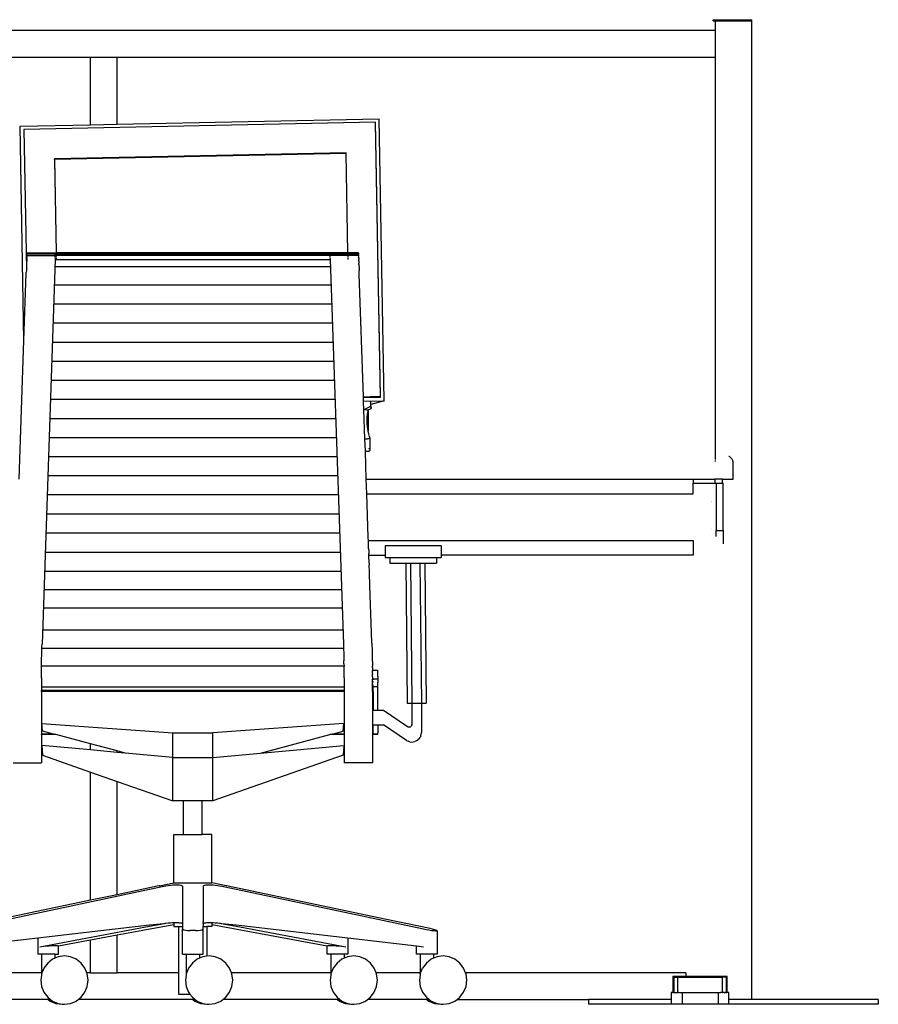
# Model space of a CAD drawing. Units: inches. Extents: x 144 to 597, y -87 to 178.
# Drawn here: x 376 to 420, y -78 to -27 of the extents above; entities that cross this region are included whole.
import ezdxf

# ---------------------------------------------------------------- set-up
doc = ezdxf.new("R2010")
doc.units = ezdxf.units.IN
doc.header["$MEASUREMENT"] = 0
doc.layers.add('Edges', color=7, linetype='Continuous')

# ---------------------------------------------------------------- blocks, each defined once
blk = doc.blocks.new('office workstation rs')
at = {"layer": 'Edges'}
for p, q in [((98.605, 47.506), (98.605, 47.568)), ((98.605, 47.568), (100.605, 47.568)), ((98.605, 47.506), (98.702, 47.506)), ((98.702, 47.506), (98.702, 47.006)), ((98.702, 47.506), (100.605, 47.506)), ((100.605, 47.506), (100.605, 47.568)), ((100.605, -3.119), (100.605, 47.506)), ((98.702, 47.006), (35.461, 47.006)), ((98.702, 47.006), (98.702, 45.631)), ((35.461, 45.631), (66.375, 45.631)), ((66.375, 42.128), (66.375, 45.631)), ((66.375, 45.631), (67.75, 45.631)), ((67.75, 45.631), (98.702, 45.631)), ((67.75, 42.157), (67.75, 45.631)), ((98.702, 45.631), (98.702, 24.977)), ((67.75, 42.157), (81.326, 42.439)), ((81.585, 27.857), (81.326, 42.439)), ((62.737, 42.053), (66.375, 42.128)), ((62.934, 30.976), (62.737, 42.053)), ((81.133, 42.271), (62.931, 41.893)), ((62.931, 41.893), (63.06, 34.645)), ((66.375, 42.128), (67.75, 42.157)), ((81.136, 42.24), (81.133, 42.271)), ((81.385, 28.078), (81.133, 42.271)), ((81.388, 28.047), (81.136, 42.24)), ((79.611, 40.683), (64.508, 40.37)), ((64.511, 40.339), (64.508, 40.37)), ((64.508, 40.37), (64.594, 35.499)), ((79.612, 40.653), (64.511, 40.339)), ((64.511, 40.339), (64.597, 35.499)), ((79.612, 40.653), (79.611, 40.683)), ((79.703, 35.499), (79.612, 40.653)), ((63.079, 35.156), (63.077, 35.154)), ((63.077, 35.154), (63.078, 35.136)), ((63.08, 35.205), (63.079, 35.156)), ((63.08, 35.239), (63.082, 35.246)), ((63.081, 35.224), (63.08, 35.239)), ((63.08, 35.21), (63.081, 35.224)), ((63.08, 35.21), (63.08, 35.205)), ((63.084, 35.305), (63.082, 35.246)), ((63.083, 35.311), (63.085, 35.331)), ((63.084, 35.305), (63.083, 35.311)), ((63.085, 35.378), (63.087, 35.402)), ((63.086, 35.375), (63.085, 35.378)), ((63.085, 35.378), (64.557, 35.378)), ((63.085, 35.37), (63.086, 35.372)), ((63.085, 35.339), (63.085, 35.37)), ((63.085, 35.331), (63.085, 35.339)), ((63.086, 35.414), (63.088, 35.42)), ((63.086, 35.411), (63.086, 35.414)), ((63.087, 35.405), (63.086, 35.411)), ((63.086, 35.372), (63.086, 35.375)), ((63.087, 35.444), (63.089, 35.446)), ((63.087, 35.441), (63.087, 35.444)), ((63.088, 35.427), (63.087, 35.441)), ((63.087, 35.402), (63.087, 35.405)), ((63.089, 35.496), (63.088, 35.466)), ((63.089, 35.46), (63.088, 35.466)), ((63.088, 35.459), (63.088, 35.466)), ((63.089, 35.457), (63.088, 35.459)), ((63.088, 35.42), (63.088, 35.427)), ((63.089, 35.496), (63.089, 35.499)), ((63.089, 35.499), (64.594, 35.499)), ((63.089, 35.457), (63.089, 35.46)), ((63.089, 35.46), (64.595, 35.46)), ((63.089, 35.446), (63.089, 35.457)), ((64.55, 35.166), (63.869, 15.265)), ((64.551, 35.21), (64.55, 35.166)), ((64.55, 35.166), (64.6, 35.166)), ((64.552, 35.224), (64.553, 35.274)), ((64.554, 35.305), (64.555, 35.339)), ((64.558, 35.42), (64.557, 35.378)), ((64.557, 35.378), (64.596, 35.378)), ((64.557, 35.372), (64.557, 35.378)), ((64.596, 35.42), (64.558, 35.42)), ((64.594, 35.499), (64.595, 35.46)), ((64.594, 35.499), (64.597, 35.499)), ((64.595, 35.46), (64.595, 35.446)), ((64.595, 35.46), (64.598, 35.46)), ((64.596, 35.427), (64.596, 35.42)), ((64.596, 35.42), (64.596, 35.378)), ((64.599, 35.42), (64.596, 35.42)), ((64.596, 35.378), (64.597, 35.372)), ((64.596, 35.378), (64.599, 35.378)), ((64.597, 35.499), (64.598, 35.46)), ((79.703, 35.499), (64.597, 35.499)), ((64.598, 35.46), (64.598, 35.446)), ((64.598, 35.46), (79.704, 35.46)), ((64.598, 35.311), (64.598, 35.305)), ((64.598, 35.274), (64.599, 35.224)), ((64.599, 35.427), (64.599, 35.42)), ((64.599, 35.42), (64.599, 35.378)), ((78.783, 35.42), (64.599, 35.42)), ((64.599, 35.378), (64.6, 35.372)), ((78.784, 35.378), (64.599, 35.378)), ((64.599, 35.21), (64.6, 35.166)), ((64.6, 35.166), (64.6, 35.154)), ((64.6, 35.166), (64.603, 35.166)), ((64.601, 35.311), (64.601, 35.305)), ((64.601, 35.274), (64.602, 35.224)), ((64.602, 35.21), (64.603, 35.166)), ((64.603, 35.166), (64.603, 35.154)), ((64.603, 35.166), (78.791, 35.166)), ((78.783, 35.42), (78.784, 35.378)), ((79.705, 35.378), (78.784, 35.378)), ((78.784, 35.372), (78.784, 35.378)), ((78.787, 35.305), (78.786, 35.339)), ((78.789, 35.224), (78.788, 35.274)), ((78.79, 35.21), (78.791, 35.166)), ((78.791, 35.166), (79.472, 15.265)), ((80.252, 35.499), (79.703, 35.499)), ((79.704, 35.46), (79.703, 35.499)), ((79.704, 35.446), (79.704, 35.46)), ((79.704, 35.46), (80.252, 35.46)), ((79.705, 35.378), (79.705, 35.427)), ((79.706, 35.372), (79.705, 35.378)), ((80.255, 35.378), (79.705, 35.378)), ((79.707, 35.305), (79.706, 35.339)), ((79.708, 35.224), (79.707, 35.274)), ((79.709, 35.156), (79.708, 35.21)), ((80.252, 35.496), (80.252, 35.499)), ((80.252, 35.496), (80.253, 35.466)), ((80.252, 35.46), (80.253, 35.466)), ((80.252, 35.46), (80.252, 35.457)), ((80.252, 35.457), (80.253, 35.459)), ((80.252, 35.457), (80.252, 35.446)), ((80.252, 35.446), (80.254, 35.444)), ((80.253, 35.459), (80.253, 35.466)), ((80.253, 35.427), (80.254, 35.441)), ((80.253, 35.427), (80.253, 35.42)), ((80.255, 35.414), (80.253, 35.42)), ((80.254, 35.444), (80.254, 35.441)), ((80.254, 35.413), (80.255, 35.414)), ((80.255, 35.411), (80.254, 35.413)), ((80.254, 35.405), (80.255, 35.411)), ((80.254, 35.402), (80.254, 35.405)), ((80.256, 35.378), (80.254, 35.402)), ((80.254, 35.402), (80.255, 35.378)), ((80.256, 35.378), (80.255, 35.378)), ((80.255, 35.372), (80.255, 35.378)), ((80.255, 35.372), (80.256, 35.37)), ((80.256, 35.37), (80.256, 35.339)), ((80.256, 35.339), (80.256, 35.331)), ((80.256, 35.331), (80.258, 35.311)), ((80.258, 35.311), (80.257, 35.305)), ((80.259, 35.246), (80.257, 35.305)), ((80.259, 35.246), (80.261, 35.239)), ((80.261, 35.239), (80.26, 35.224)), ((80.26, 35.224), (80.26, 35.21)), ((80.261, 35.205), (80.26, 35.21)), ((80.262, 35.156), (80.261, 35.205)), ((80.262, 35.156), (80.264, 35.154)), ((80.264, 35.154), (80.263, 35.136)), ((63.06, 34.645), (63.059, 34.594)), ((63.062, 34.677), (63.06, 34.645)), ((63.065, 34.757), (63.062, 34.713)), ((63.062, 34.713), (63.062, 34.677)), ((63.068, 34.832), (63.065, 34.757)), ((63.07, 34.902), (63.066, 34.835)), ((63.066, 34.835), (63.068, 34.832)), ((63.072, 34.965), (63.07, 34.951)), ((63.07, 34.951), (63.07, 34.902)), ((63.074, 35.021), (63.072, 34.965)), ((63.076, 35.068), (63.074, 35.057)), ((63.074, 35.057), (63.074, 35.021)), ((63.078, 35.136), (63.076, 35.068)), ((64.537, 34.797), (65.72, 34.797)), ((65.72, 34.797), (66.906, 34.797)), ((66.906, 34.797), (68.094, 34.797)), ((68.094, 34.797), (69.285, 34.797)), ((69.285, 34.797), (70.476, 34.797)), ((70.476, 34.797), (71.669, 34.797)), ((71.669, 34.797), (72.861, 34.797)), ((72.861, 34.797), (74.052, 34.797)), ((74.052, 34.797), (75.243, 34.797)), ((75.243, 34.797), (76.431, 34.797)), ((76.431, 34.797), (77.617, 34.797)), ((77.617, 34.797), (78.8, 34.797)), ((80.265, 35.068), (80.263, 35.136)), ((80.265, 35.068), (80.267, 35.057)), ((80.267, 35.057), (80.267, 35.021)), ((80.267, 35.021), (80.269, 34.965)), ((80.271, 34.951), (80.269, 34.965)), ((80.271, 34.912), (80.271, 34.951)), ((80.271, 34.912), (80.271, 34.902)), ((80.271, 34.902), (80.275, 34.835)), ((80.275, 34.835), (80.273, 34.832)), ((80.273, 34.832), (80.276, 34.757)), ((80.276, 34.757), (80.279, 34.713)), ((80.279, 34.713), (80.279, 34.677)), ((80.279, 34.677), (80.282, 34.594)), ((62.934, 30.976), (63.053, 34.451)), ((63.053, 34.451), (63.056, 34.508)), ((63.058, 34.584), (63.056, 34.508)), ((63.059, 34.594), (63.058, 34.584)), ((80.283, 34.584), (80.282, 34.594)), ((80.283, 34.545), (80.283, 34.584)), ((80.285, 34.508), (80.283, 34.545)), ((80.288, 34.451), (80.285, 34.508)), ((80.288, 34.412), (80.288, 34.451)), ((80.506, 28.059), (80.288, 34.412)), ((64.505, 33.852), (65.693, 33.852)), ((65.693, 33.852), (66.885, 33.852)), ((66.885, 33.852), (68.079, 33.852)), ((68.079, 33.852), (69.275, 33.852)), ((69.275, 33.852), (70.473, 33.852)), ((70.473, 33.852), (71.67, 33.852)), ((71.67, 33.852), (72.868, 33.852)), ((72.868, 33.852), (74.066, 33.852)), ((74.066, 33.852), (75.262, 33.852)), ((75.262, 33.852), (76.456, 33.852)), ((76.456, 33.852), (77.648, 33.852)), ((77.648, 33.852), (78.836, 33.852)), ((64.471, 32.865), (65.665, 32.865)), ((65.665, 32.865), (66.862, 32.865)), ((66.862, 32.865), (68.062, 32.865)), ((68.062, 32.865), (69.264, 32.865)), ((69.264, 32.865), (70.467, 32.865)), ((70.467, 32.865), (71.67, 32.865)), ((71.67, 32.865), (72.874, 32.865)), ((72.874, 32.865), (74.077, 32.865)), ((74.077, 32.865), (75.279, 32.865)), ((75.279, 32.865), (76.479, 32.865)), ((76.479, 32.865), (77.676, 32.865)), ((77.676, 32.865), (78.87, 32.865)), ((64.437, 31.878), (65.637, 31.878)), ((65.637, 31.878), (66.84, 31.878)), ((66.84, 31.878), (68.045, 31.878)), ((68.045, 31.878), (69.253, 31.878)), ((69.253, 31.878), (70.461, 31.878)), ((70.461, 31.878), (71.67, 31.878)), ((71.67, 31.878), (72.88, 31.878)), ((72.88, 31.878), (74.088, 31.878)), ((74.088, 31.878), (75.296, 31.878)), ((75.296, 31.878), (76.501, 31.878)), ((76.501, 31.878), (77.704, 31.878)), ((77.704, 31.878), (78.904, 31.878)), ((62.689, 23.796), (62.934, 30.976)), ((64.403, 30.891), (65.609, 30.891)), ((65.609, 30.891), (66.818, 30.891)), ((66.818, 30.891), (68.029, 30.891)), ((68.029, 30.891), (69.242, 30.891)), ((69.242, 30.891), (70.456, 30.891)), ((70.456, 30.891), (71.67, 30.891)), ((71.67, 30.891), (72.885, 30.891)), ((72.885, 30.891), (74.099, 30.891)), ((74.099, 30.891), (75.312, 30.891)), ((75.312, 30.891), (76.523, 30.891)), ((76.523, 30.891), (77.732, 30.891)), ((77.732, 30.891), (78.938, 30.891)), ((64.37, 29.905), (65.581, 29.905)), ((65.581, 29.905), (66.795, 29.905)), ((66.795, 29.905), (68.012, 29.905)), ((68.012, 29.905), (69.23, 29.905)), ((69.23, 29.905), (70.45, 29.905)), ((70.45, 29.905), (71.67, 29.905)), ((71.67, 29.905), (72.891, 29.905)), ((72.891, 29.905), (74.111, 29.905)), ((74.111, 29.905), (75.329, 29.905)), ((75.329, 29.905), (76.546, 29.905)), ((76.546, 29.905), (77.76, 29.905)), ((77.76, 29.905), (78.971, 29.905)), ((64.336, 28.918), (65.553, 28.918)), ((65.553, 28.918), (66.773, 28.918)), ((66.773, 28.918), (67.995, 28.918)), ((67.995, 28.918), (69.219, 28.918)), ((69.219, 28.918), (70.445, 28.918)), ((70.445, 28.918), (71.67, 28.918)), ((71.67, 28.918), (72.896, 28.918)), ((72.896, 28.918), (74.122, 28.918)), ((74.122, 28.918), (75.346, 28.918)), ((75.346, 28.918), (76.568, 28.918)), ((76.568, 28.918), (77.788, 28.918)), ((77.788, 28.918), (79.005, 28.918)), ((80.506, 28.059), (80.876, 28.067)), ((80.508, 28.029), (80.506, 28.059)), ((80.508, 28.029), (80.876, 28.036)), ((80.514, 27.834), (80.508, 28.029)), ((80.876, 28.036), (80.876, 28.067)), ((80.876, 28.067), (80.887, 28.067)), ((80.876, 28.036), (80.888, 28.037)), ((80.887, 28.067), (81.385, 28.078)), ((80.888, 28.037), (80.887, 28.067)), ((80.888, 28.037), (81.388, 28.047)), ((81.388, 28.047), (81.385, 28.078)), ((64.302, 27.931), (65.525, 27.931)), ((65.525, 27.931), (66.75, 27.931)), ((66.75, 27.931), (67.978, 27.931)), ((67.978, 27.931), (69.208, 27.931)), ((69.208, 27.931), (70.439, 27.931)), ((70.439, 27.931), (71.67, 27.931)), ((71.67, 27.931), (72.902, 27.931)), ((72.902, 27.931), (74.133, 27.931)), ((74.133, 27.931), (75.363, 27.931)), ((75.363, 27.931), (76.591, 27.931)), ((76.591, 27.931), (77.816, 27.931)), ((77.816, 27.931), (79.039, 27.931)), ((80.514, 27.834), (81.585, 27.857)), ((80.516, 27.771), (80.514, 27.834)), ((80.529, 27.396), (80.516, 27.771)), ((80.546, 27.395), (80.885, 27.567)), ((80.885, 27.567), (80.881, 27.804)), ((80.885, 27.567), (80.898, 27.449)), ((80.895, 27.659), (80.894, 27.686)), ((81.585, 27.857), (80.895, 27.659)), ((80.898, 27.449), (80.895, 27.659)), ((80.546, 27.395), (80.529, 27.396)), ((80.581, 25.889), (80.529, 27.396)), ((80.56, 27.394), (80.546, 27.395)), ((80.59, 27.392), (80.56, 27.394)), ((80.618, 27.388), (80.59, 27.392)), ((80.645, 27.384), (80.618, 27.388)), ((80.669, 27.379), (80.645, 27.384)), ((80.691, 27.373), (80.669, 27.379)), ((80.709, 27.366), (80.691, 27.373)), ((80.692, 26.888), (80.7, 27.013)), ((80.7, 27.013), (80.714, 27.138)), ((80.722, 27.36), (80.709, 27.366)), ((80.714, 27.138), (80.734, 27.263)), ((80.722, 27.36), (80.898, 27.449)), ((80.724, 27.359), (80.722, 27.36)), ((80.736, 27.351), (80.724, 27.359)), ((80.734, 27.263), (80.748, 27.327)), ((80.744, 27.343), (80.736, 27.351)), ((80.748, 27.335), (80.744, 27.343)), ((80.748, 27.327), (80.744, 26.297)), ((80.748, 27.327), (80.748, 27.335)), ((64.268, 26.944), (65.496, 26.944)), ((65.496, 26.944), (66.728, 26.944)), ((66.728, 26.944), (67.961, 26.944)), ((67.961, 26.944), (69.197, 26.944)), ((69.197, 26.944), (70.433, 26.944)), ((70.433, 26.944), (71.67, 26.944)), ((71.67, 26.944), (72.908, 26.944)), ((72.908, 26.944), (74.144, 26.944)), ((74.144, 26.944), (75.38, 26.944)), ((75.38, 26.944), (76.613, 26.944)), ((76.613, 26.944), (77.845, 26.944)), ((77.845, 26.944), (79.073, 26.944)), ((80.691, 26.763), (80.692, 26.888)), ((80.696, 26.638), (80.691, 26.763)), ((80.708, 26.513), (80.696, 26.638)), ((80.726, 26.388), (80.708, 26.513)), ((80.744, 26.297), (80.726, 26.388)), ((80.751, 26.263), (80.744, 26.297)), ((80.782, 26.138), (80.751, 26.263)), ((80.819, 26.013), (80.782, 26.138)), ((80.842, 25.949), (80.819, 26.013)), ((64.234, 25.958), (65.468, 25.958)), ((65.468, 25.958), (66.705, 25.958)), ((66.705, 25.958), (67.944, 25.958)), ((67.944, 25.958), (69.185, 25.958)), ((69.185, 25.958), (70.428, 25.958)), ((70.428, 25.958), (71.67, 25.958)), ((71.67, 25.958), (72.913, 25.958)), ((72.913, 25.958), (74.156, 25.958)), ((74.156, 25.958), (75.397, 25.958)), ((75.397, 25.958), (76.636, 25.958)), ((76.636, 25.958), (77.873, 25.958)), ((77.873, 25.958), (79.106, 25.958)), ((80.581, 25.889), (80.631, 25.889)), ((80.603, 25.241), (80.581, 25.889)), ((80.631, 25.889), (80.661, 25.889)), ((80.661, 25.889), (80.69, 25.891)), ((80.69, 25.891), (80.717, 25.893)), ((80.717, 25.893), (80.743, 25.897)), ((80.743, 25.897), (80.767, 25.901)), ((80.767, 25.901), (80.788, 25.907)), ((80.788, 25.907), (80.806, 25.913)), ((80.806, 25.913), (80.821, 25.919)), ((80.821, 25.919), (80.832, 25.926)), ((80.832, 25.926), (80.839, 25.933)), ((80.839, 25.933), (80.843, 25.941)), ((80.843, 25.941), (80.839, 25.28)), ((80.843, 25.941), (80.842, 25.949)), ((64.201, 24.971), (65.44, 24.971)), ((65.44, 24.971), (66.683, 24.971)), ((66.683, 24.971), (67.928, 24.971)), ((67.928, 24.971), (69.174, 24.971)), ((69.174, 24.971), (70.422, 24.971)), ((70.422, 24.971), (71.67, 24.971)), ((71.67, 24.971), (72.919, 24.971)), ((72.919, 24.971), (74.167, 24.971)), ((74.167, 24.971), (75.413, 24.971)), ((75.413, 24.971), (76.658, 24.971)), ((76.658, 24.971), (77.901, 24.971)), ((77.901, 24.971), (79.14, 24.971)), ((80.603, 25.241), (80.628, 25.241)), ((80.652, 23.796), (80.603, 25.241)), ((80.628, 25.241), (80.658, 25.242)), ((80.658, 25.242), (80.687, 25.243)), ((80.687, 25.243), (80.714, 25.244)), ((80.714, 25.244), (80.74, 25.247)), ((80.74, 25.247), (80.764, 25.25)), ((80.764, 25.25), (80.785, 25.253)), ((80.785, 25.253), (80.803, 25.257)), ((80.803, 25.349), (80.786, 25.388)), ((80.803, 25.257), (80.818, 25.261)), ((80.818, 25.261), (80.829, 25.266)), ((80.839, 25.28), (80.829, 25.298)), ((80.829, 25.266), (80.836, 25.27)), ((80.836, 25.27), (80.839, 25.275)), ((80.839, 25.275), (80.839, 25.28)), ((98.702, 24.963), (98.702, 24.91)), ((99.447, 24.963), (99.421, 24.977)), ((99.471, 24.948), (99.447, 24.963)), ((98.702, 24.889), (98.702, 24.842)), ((98.702, 24.817), (98.702, 24.762)), ((98.702, 24.733), (98.702, 24.704)), ((99.494, 24.93), (99.471, 24.948)), ((99.515, 24.91), (99.494, 24.93)), ((99.536, 24.889), (99.515, 24.91)), ((99.555, 24.866), (99.536, 24.889)), ((99.573, 24.842), (99.555, 24.866)), ((99.589, 24.817), (99.573, 24.842)), ((99.603, 24.79), (99.589, 24.817)), ((99.616, 24.762), (99.603, 24.79)), ((99.626, 24.733), (99.616, 24.762)), ((99.635, 24.704), (99.626, 24.733)), ((99.635, 23.796), (99.635, 24.704)), ((64.167, 23.984), (65.412, 23.984)), ((65.412, 23.984), (66.66, 23.984)), ((66.66, 23.984), (67.911, 23.984)), ((67.911, 23.984), (69.163, 23.984)), ((69.163, 23.984), (70.416, 23.984)), ((70.416, 23.984), (71.67, 23.984)), ((71.67, 23.984), (72.925, 23.984)), ((72.925, 23.984), (74.178, 23.984)), ((74.178, 23.984), (75.43, 23.984)), ((75.43, 23.984), (76.681, 23.984)), ((76.681, 23.984), (77.929, 23.984)), ((77.929, 23.984), (79.174, 23.984)), ((80.652, 23.796), (97.576, 23.796)), ((80.678, 23.033), (80.652, 23.796)), ((97.576, 23.796), (97.576, 23.599)), ((97.576, 23.796), (98.694, 23.796)), ((97.576, 23.599), (98.694, 23.599)), ((97.576, 23.033), (97.576, 23.599)), ((98.532, 23.599), (98.54, 23.599)), ((98.694, 23.796), (98.694, 23.599)), ((99.067, 23.796), (98.694, 23.796)), ((98.694, 23.599), (98.757, 23.599)), ((98.757, 23.599), (98.757, 21.139)), ((98.757, 23.599), (99.067, 23.599)), ((99.067, 23.796), (99.067, 23.599)), ((99.067, 23.796), (99.635, 23.796)), ((99.13, 23.599), (99.067, 23.599)), ((99.13, 21.139), (99.13, 23.599)), ((64.133, 22.998), (65.384, 22.998)), ((65.384, 22.998), (66.638, 22.998)), ((66.638, 22.998), (67.894, 22.998)), ((67.894, 22.998), (69.152, 22.998)), ((69.152, 22.998), (70.411, 22.998)), ((70.411, 22.998), (71.67, 22.998)), ((71.67, 22.998), (72.93, 22.998)), ((72.93, 22.998), (74.189, 22.998)), ((74.189, 22.998), (75.447, 22.998)), ((75.447, 22.998), (76.703, 22.998)), ((76.703, 22.998), (77.957, 22.998)), ((77.957, 22.998), (79.208, 22.998)), ((80.678, 23.033), (97.576, 23.033)), ((80.755, 20.799), (80.678, 23.033)), ((98.505, 22.631), (98.503, 22.631)), ((98.54, 22.631), (98.532, 22.631)), ((64.099, 22.011), (65.356, 22.011)), ((65.356, 22.011), (66.615, 22.011)), ((66.615, 22.011), (67.877, 22.011)), ((67.877, 22.011), (69.141, 22.011)), ((69.141, 22.011), (70.405, 22.011)), ((70.405, 22.011), (71.67, 22.011)), ((71.67, 22.011), (72.936, 22.011)), ((72.936, 22.011), (74.2, 22.011)), ((74.2, 22.011), (75.464, 22.011)), ((75.464, 22.011), (76.726, 22.011)), ((76.726, 22.011), (77.985, 22.011)), ((77.985, 22.011), (79.242, 22.011)), ((64.066, 21.025), (65.328, 21.025)), ((65.328, 21.025), (66.593, 21.025)), ((66.593, 21.025), (67.86, 21.025)), ((67.86, 21.025), (69.129, 21.025)), ((69.129, 21.025), (70.4, 21.025)), ((70.4, 21.025), (71.67, 21.025)), ((71.67, 21.025), (72.941, 21.025)), ((72.941, 21.025), (74.212, 21.025)), ((74.212, 21.025), (75.481, 21.025)), ((75.481, 21.025), (76.748, 21.025)), ((76.748, 21.025), (78.013, 21.025)), ((78.013, 21.025), (79.275, 21.025)), ((98.54, 21.256), (98.532, 21.256)), ((98.757, 21.139), (99.13, 21.139)), ((98.757, 20.826), (98.757, 21.139)), ((99.13, 21.139), (99.13, 20.45)), ((80.755, 20.761), (80.755, 20.799)), ((80.761, 20.622), (80.755, 20.761)), ((80.761, 20.622), (97.576, 20.622)), ((80.762, 20.593), (80.761, 20.622)), ((80.762, 20.554), (80.762, 20.593)), ((80.769, 20.386), (80.762, 20.554)), ((80.769, 20.347), (80.769, 20.386)), ((97.576, 20.622), (97.576, 19.859)), ((64.032, 20.03), (65.3, 20.03)), ((65.3, 20.03), (66.57, 20.03)), ((66.57, 20.03), (67.843, 20.03)), ((67.843, 20.03), (69.118, 20.03)), ((69.118, 20.03), (70.394, 20.03)), ((70.394, 20.03), (71.67, 20.03)), ((71.67, 20.03), (72.947, 20.03)), ((72.947, 20.03), (74.223, 20.03)), ((74.223, 20.03), (75.498, 20.03)), ((75.498, 20.03), (76.771, 20.03)), ((76.771, 20.03), (78.041, 20.03)), ((78.041, 20.03), (79.309, 20.03)), ((80.774, 20.196), (80.769, 20.347)), ((80.776, 20.178), (80.774, 20.196)), ((80.776, 20.139), (80.776, 20.178)), ((80.776, 20.139), (80.778, 20.071)), ((80.778, 20.071), (80.783, 19.97)), ((80.783, 19.97), (80.783, 19.946)), ((80.783, 19.931), (80.783, 19.946)), ((80.787, 19.859), (80.783, 19.931)), ((81.622, 20.354), (81.622, 19.859)), ((84.531, 20.354), (81.622, 20.354)), ((84.531, 20.354), (84.531, 19.859)), ((80.787, 19.859), (81.622, 19.859)), ((80.787, 19.82), (80.787, 19.859)), ((80.79, 19.761), (80.787, 19.82)), ((80.79, 19.722), (80.79, 19.761)), ((80.796, 19.571), (80.79, 19.722)), ((80.797, 19.554), (80.796, 19.571)), ((80.797, 19.515), (80.797, 19.554)), ((80.8, 19.447), (80.797, 19.515)), ((80.8, 19.447), (80.805, 19.347)), ((81.622, 19.859), (81.622, 19.754)), ((81.622, 19.859), (81.644, 19.859)), ((81.622, 19.754), (81.867, 19.754)), ((81.867, 19.754), (81.867, 19.454)), ((81.867, 19.754), (84.285, 19.754)), ((81.867, 19.454), (82.694, 19.454)), ((82.694, 19.454), (82.766, 12.204)), ((82.694, 19.454), (82.94, 19.454)), ((82.94, 19.454), (83.012, 12.204)), ((82.94, 19.454), (83.43, 19.454)), ((83.43, 19.454), (83.502, 12.204)), ((83.43, 19.454), (83.674, 19.454)), ((83.674, 19.454), (83.746, 12.204)), ((83.674, 19.454), (84.286, 19.454)), ((84.285, 19.754), (84.286, 19.454)), ((84.285, 19.754), (84.531, 19.754)), ((84.528, 19.859), (84.531, 19.859)), ((84.531, 19.859), (84.531, 19.754)), ((97.576, 19.859), (84.531, 19.859)), ((63.998, 19.035), (65.271, 19.035)), ((65.271, 19.035), (66.547, 19.035)), ((66.547, 19.035), (67.826, 19.035)), ((67.826, 19.035), (69.106, 19.035)), ((69.106, 19.035), (70.387, 19.035)), ((70.387, 19.035), (71.669, 19.035)), ((71.669, 19.035), (72.951, 19.035)), ((72.951, 19.035), (74.233, 19.035)), ((74.233, 19.035), (75.513, 19.035)), ((75.513, 19.035), (76.792, 19.035)), ((76.792, 19.035), (78.068, 19.035)), ((78.068, 19.035), (79.341, 19.035)), ((80.805, 19.347), (80.804, 19.325)), ((80.808, 19.203), (80.804, 19.325)), ((80.812, 19.141), (80.808, 19.203)), ((80.812, 19.102), (80.812, 19.141)), ((80.816, 18.963), (80.812, 19.102)), ((80.819, 18.936), (80.816, 18.963)), ((80.819, 18.897), (80.819, 18.936)), ((80.82, 18.846), (80.819, 18.897)), ((80.826, 18.734), (80.82, 18.846)), ((80.826, 18.695), (80.826, 18.734)), ((80.832, 18.534), (80.826, 18.695)), ((80.832, 18.495), (80.832, 18.534)), ((80.839, 18.336), (80.832, 18.495)), ((63.965, 18.089), (65.244, 18.089)), ((65.244, 18.089), (66.526, 18.089)), ((66.526, 18.089), (67.81, 18.089)), ((67.81, 18.089), (69.096, 18.089)), ((69.096, 18.089), (70.383, 18.089)), ((70.383, 18.089), (71.67, 18.089)), ((71.67, 18.089), (72.958, 18.089)), ((72.958, 18.089), (74.245, 18.089)), ((74.245, 18.089), (75.531, 18.089)), ((75.531, 18.089), (76.815, 18.089)), ((76.815, 18.089), (78.097, 18.089)), ((78.097, 18.089), (79.376, 18.089)), ((80.839, 18.297), (80.839, 18.336)), ((80.941, 15.357), (80.839, 18.297)), ((63.933, 17.147), (65.217, 17.147)), ((65.217, 17.147), (66.505, 17.147)), ((66.505, 17.147), (67.794, 17.147)), ((67.794, 17.147), (69.085, 17.147)), ((69.085, 17.147), (70.378, 17.147)), ((70.378, 17.147), (71.67, 17.147)), ((71.67, 17.147), (72.963, 17.147)), ((72.963, 17.147), (74.256, 17.147)), ((74.256, 17.147), (75.547, 17.147)), ((75.547, 17.147), (76.836, 17.147)), ((76.836, 17.147), (78.124, 17.147)), ((78.124, 17.147), (79.408, 17.147)), ((63.894, 16.002), (65.184, 16.002)), ((65.184, 16.002), (66.478, 16.002)), ((66.478, 16.002), (67.774, 16.002)), ((67.774, 16.002), (69.072, 16.002)), ((69.072, 16.002), (70.371, 16.002)), ((70.371, 16.002), (71.67, 16.002)), ((71.67, 16.002), (72.97, 16.002)), ((72.97, 16.002), (74.269, 16.002)), ((74.269, 16.002), (75.566, 16.002)), ((75.566, 16.002), (76.862, 16.002)), ((76.862, 16.002), (78.156, 16.002)), ((78.156, 16.002), (79.447, 16.002)), ((80.941, 15.318), (80.941, 15.357)), ((80.941, 15.318), (80.946, 15.172)), ((63.852, 14.684), (63.856, 14.829)), ((63.856, 14.829), (63.86, 14.975)), ((63.86, 14.975), (63.864, 15.12)), ((63.863, 15.06), (65.159, 15.059)), ((63.864, 15.12), (63.869, 15.265)), ((65.159, 15.059), (66.458, 15.058)), ((66.458, 15.058), (67.759, 15.057)), ((67.759, 15.057), (69.062, 15.056)), ((69.062, 15.056), (70.366, 15.055)), ((70.366, 15.055), (71.671, 15.054)), ((71.671, 15.054), (72.976, 15.052)), ((72.976, 15.052), (74.28, 15.051)), ((74.28, 15.051), (75.583, 15.05)), ((75.583, 15.05), (76.884, 15.049)), ((76.884, 15.049), (78.183, 15.048)), ((78.183, 15.048), (79.479, 15.047)), ((79.472, 15.265), (79.477, 15.12)), ((79.477, 15.12), (79.481, 14.975)), ((79.481, 14.975), (79.485, 14.829)), ((79.485, 14.829), (79.489, 14.684)), ((80.946, 15.172), (80.95, 15.027)), ((80.95, 15.027), (80.954, 14.882)), ((80.954, 14.882), (80.958, 14.775)), ((80.958, 14.775), (80.958, 14.736)), ((63.844, 14.248), (63.846, 14.393)), ((63.846, 14.393), (63.849, 14.538)), ((63.849, 14.538), (63.852, 14.684)), ((79.489, 14.684), (79.492, 14.538)), ((79.492, 14.538), (79.495, 14.393)), ((79.497, 14.248), (79.495, 14.393)), ((80.958, 14.736), (80.961, 14.591)), ((80.961, 14.591), (80.963, 14.445)), ((80.963, 14.445), (80.966, 14.3)), ((80.966, 14.3), (80.968, 14.154)), ((63.839, 13.666), (63.84, 13.811)), ((63.84, 13.811), (63.841, 13.957)), ((63.841, 13.957), (63.842, 14.102)), ((63.842, 14.118), (63.844, 14.248)), ((63.842, 14.102), (63.842, 14.118)), ((79.499, 14.118), (63.842, 14.118)), ((79.497, 14.248), (79.499, 14.118)), ((79.499, 14.102), (79.499, 14.118)), ((79.5, 13.957), (79.499, 14.102)), ((79.501, 13.811), (79.5, 13.957)), ((79.502, 13.666), (79.501, 13.811)), ((80.968, 14.154), (80.968, 14.116)), ((80.969, 14.048), (80.968, 14.116)), ((80.969, 14.048), (80.969, 14.009)), ((80.969, 14.009), (80.97, 13.899)), ((81.258, 13.899), (80.97, 13.899)), ((80.97, 13.88), (80.97, 13.899)), ((80.97, 13.88), (80.97, 13.864)), ((80.971, 13.741), (80.97, 13.864)), ((81.258, 13.899), (81.258, 13.879)), ((81.258, 13.877), (81.258, 13.879)), ((81.258, 13.837), (81.258, 13.877)), ((81.258, 13.834), (81.258, 13.837)), ((81.258, 13.774), (81.258, 13.834)), ((81.258, 13.769), (81.258, 13.774)), ((81.258, 13.689), (81.258, 13.769)), ((63.839, 13.52), (63.839, 13.666)), ((63.839, 13.52), (63.839, 13.057)), ((79.502, 13.52), (79.502, 13.666)), ((79.502, 13.52), (79.502, 13.057)), ((80.971, 13.741), (80.971, 13.718)), ((80.971, 13.741), (80.973, 13.741)), ((80.971, 13.573), (80.971, 13.718)), ((80.971, 13.573), (80.971, 13.449)), ((81.013, 13.449), (80.971, 13.449)), ((80.971, 13.061), (80.971, 13.449)), ((81.258, 13.449), (81.013, 13.449)), ((81.013, 13.449), (81.013, 13.422)), ((81.013, 13.287), (81.013, 13.335)), ((81.258, 13.682), (81.258, 13.689)), ((81.258, 13.583), (81.258, 13.682)), ((81.258, 13.583), (81.258, 13.575)), ((81.258, 13.575), (81.258, 13.449)), ((81.258, 13.446), (81.258, 13.449)), ((81.258, 13.444), (81.258, 13.446)), ((81.258, 13.444), (81.258, 13.422)), ((81.258, 13.422), (81.258, 13.41)), ((81.258, 13.41), (81.258, 13.293)), ((81.258, 13.293), (81.258, 13.287)), ((81.258, 13.125), (81.258, 13.287)), ((63.839, 13.057), (79.502, 13.057)), ((63.839, 13.057), (63.839, 12.883)), ((63.839, 12.814), (63.839, 12.883)), ((63.839, 12.883), (79.502, 12.883)), ((79.502, 12.815), (63.839, 12.814)), ((63.839, 12.814), (63.839, 10.614)), ((79.502, 13.057), (79.502, 12.883)), ((79.502, 12.883), (79.502, 12.815)), ((79.502, 12.815), (79.502, 10.615)), ((81.013, 13.061), (80.971, 13.061)), ((80.971, 12.815), (80.971, 13.061)), ((81.013, 12.815), (80.971, 12.815)), ((80.971, 12.815), (80.971, 11.846)), ((81.013, 13.18), (81.013, 13.175)), ((81.013, 13.159), (81.013, 13.175)), ((81.013, 13.125), (81.013, 13.159)), ((81.013, 13.125), (81.013, 13.131)), ((81.013, 13.125), (81.013, 13.122)), ((81.258, 13.061), (81.013, 13.061)), ((81.013, 12.815), (81.013, 13.061)), ((81.013, 12.815), (81.013, 12.803)), ((81.013, 12.803), (81.013, 11.846)), ((81.258, 13.125), (81.258, 13.123)), ((81.258, 13.123), (81.258, 13.122)), ((81.258, 13.061), (81.258, 13.122)), ((81.258, 12.906), (81.258, 13.061)), ((81.258, 12.906), (81.258, 12.9)), ((81.258, 11.846), (81.258, 12.9)), ((80.971, 11.846), (81.013, 11.846)), ((80.971, 11.846), (80.971, 11.096)), ((81.013, 11.846), (81.258, 11.846)), ((81.258, 11.846), (81.543, 11.846)), ((81.543, 11.846), (82.784, 11.002)), ((82.766, 12.204), (83.012, 12.204)), ((83.012, 12.204), (83.012, 11.127)), ((83.012, 12.204), (83.502, 12.204)), ((83.502, 12.204), (83.502, 10.697)), ((83.502, 12.204), (83.746, 12.204)), ((63.851, 11.152), (70.631, 10.675)), ((63.89, 10.768), (63.851, 11.152)), ((64.467, 10.614), (63.89, 10.768)), ((79.497, 11.152), (72.717, 10.675)), ((78.884, 10.615), (79.459, 10.768)), ((79.459, 10.768), (79.497, 11.152)), ((80.971, 11.096), (81.014, 11.096)), ((80.971, 11.096), (80.971, 10.615)), ((81.014, 11.096), (81.258, 11.096)), ((81.014, 10.615), (81.014, 11.096)), ((81.258, 11.096), (81.543, 11.096)), ((81.258, 11.096), (81.258, 10.677)), ((82.741, 10.281), (81.543, 11.096)), ((82.784, 11.002), (82.807, 10.989)), ((82.807, 10.989), (82.832, 10.98)), ((82.832, 10.98), (82.858, 10.977)), ((82.858, 10.977), (82.885, 10.978)), ((82.885, 10.978), (82.91, 10.984)), ((82.91, 10.984), (82.935, 10.994)), ((82.957, 11.009), (82.935, 10.994)), ((82.957, 11.009), (82.976, 11.028)), ((82.991, 11.049), (82.976, 11.028)), ((83.003, 11.074), (82.991, 11.049)), ((83.01, 11.1), (83.003, 11.074)), ((83.01, 11.1), (83.012, 11.127)), ((83.494, 10.608), (83.502, 10.697)), ((64.467, 10.614), (63.839, 10.614)), ((63.839, 10.583), (63.839, 10.614)), ((64.582, 10.583), (63.839, 10.583)), ((63.839, 10.583), (63.839, 9.125)), ((64.582, 10.583), (64.467, 10.614)), ((66.375, 10.104), (64.582, 10.583)), ((70.631, 9.398), (70.631, 10.675)), ((70.631, 10.675), (72.717, 10.675)), ((72.717, 9.398), (72.717, 10.675)), ((75.183, 9.626), (78.768, 10.584)), ((78.768, 10.584), (78.884, 10.615)), ((79.502, 10.584), (78.768, 10.584)), ((79.502, 10.615), (78.884, 10.615)), ((79.502, 10.584), (79.502, 10.615)), ((79.502, 10.584), (79.502, 9.125)), ((81.014, 10.621), (80.971, 10.621)), ((81.014, 10.615), (80.971, 10.615)), ((80.971, 10.615), (80.971, 10.584)), ((81.258, 10.584), (80.971, 10.584)), ((80.971, 10.584), (80.971, 9.125)), ((81.258, 10.615), (81.014, 10.615)), ((81.258, 10.677), (81.258, 10.676)), ((81.258, 10.615), (81.258, 10.676)), ((81.258, 10.584), (81.258, 10.615)), ((82.741, 10.281), (82.818, 10.238)), ((82.901, 10.21), (82.818, 10.238)), ((82.901, 10.21), (82.989, 10.198)), ((82.989, 10.198), (83.077, 10.202)), ((83.077, 10.202), (83.162, 10.221)), ((83.243, 10.256), (83.162, 10.221)), ((83.243, 10.256), (83.317, 10.306)), ((83.381, 10.368), (83.317, 10.306)), ((83.381, 10.368), (83.433, 10.44)), ((83.471, 10.521), (83.433, 10.44)), ((83.471, 10.521), (83.494, 10.608)), ((63.851, 10.025), (63.89, 9.521)), ((66.375, 9.792), (63.851, 10.025)), ((66.375, 9.792), (66.375, 10.104)), ((67.75, 9.737), (66.375, 10.104)), ((67.75, 9.665), (66.375, 9.792)), ((67.75, 9.665), (67.75, 9.737)), ((68.165, 9.626), (67.75, 9.737)), ((75.183, 9.626), (79.497, 10.025)), ((79.497, 10.025), (79.459, 9.521)), ((63.89, 9.521), (66.375, 8.649)), ((68.165, 9.626), (67.75, 9.665)), ((70.631, 9.398), (68.165, 9.626)), ((70.631, 7.156), (70.631, 9.398)), ((70.631, 9.398), (72.717, 9.398)), ((72.717, 9.398), (75.183, 9.626)), ((79.459, 9.521), (72.717, 7.156)), ((72.717, 7.156), (72.717, 9.398)), ((62.37, 9.125), (63.839, 9.125)), ((80.971, 9.125), (79.502, 9.125)), ((66.375, 2.015), (66.375, 8.649)), ((66.375, 8.649), (67.75, 8.166)), ((67.75, 2.302), (67.75, 8.166)), ((67.75, 8.166), (70.631, 7.156)), ((71.185, 7.156), (70.631, 7.156)), ((71.185, 5.41), (71.185, 7.156)), ((72.156, 7.156), (71.185, 7.156)), ((72.156, 5.41), (72.156, 7.156)), ((72.717, 7.156), (72.156, 7.156)), ((70.691, 2.91), (70.691, 5.41)), ((70.691, 5.41), (71.185, 5.41)), ((71.185, 5.41), (72.156, 5.41)), ((72.65, 5.41), (72.156, 5.41)), ((72.65, 2.91), (72.65, 5.41)), ((59.723, 0.531), (69.426, 2.587)), ((69.837, 2.738), (67.75, 2.302)), ((69.426, 2.587), (70.17, 2.736)), ((69.907, 2.753), (69.837, 2.738)), ((69.943, 2.76), (69.907, 2.753)), ((69.943, 2.76), (70.691, 2.91)), ((70.17, 2.736), (70.282, 2.758)), ((70.282, 2.758), (70.397, 2.777)), ((70.397, 2.777), (70.512, 2.795)), ((70.512, 2.795), (70.618, 2.808)), ((70.618, 2.808), (70.624, 2.809)), ((70.624, 2.809), (70.73, 2.815)), ((70.691, 2.91), (72.65, 2.91)), ((70.73, 2.815), (70.829, 2.817)), ((70.829, 2.817), (70.916, 2.816)), ((70.916, 2.816), (70.941, 2.815)), ((70.941, 2.815), (70.991, 2.808)), ((70.991, 2.808), (71.052, 2.794)), ((71.052, 2.794), (71.096, 2.777)), ((71.096, 2.777), (71.123, 2.758)), ((71.123, 2.758), (71.126, 2.751)), ((71.126, 2.751), (71.123, 2.751)), ((71.126, 2.751), (71.132, 2.738)), ((71.132, 2.738), (71.132, 0.91)), ((72.209, 2.738), (72.215, 2.751)), ((72.209, 2.738), (72.209, 0.91)), ((72.215, 2.751), (72.218, 2.758)), ((72.218, 2.751), (72.215, 2.751)), ((72.218, 2.758), (72.245, 2.777)), ((72.245, 2.777), (72.289, 2.794)), ((72.289, 2.794), (72.35, 2.808)), ((72.35, 2.808), (72.4, 2.815)), ((72.4, 2.815), (72.425, 2.816)), ((72.425, 2.816), (72.512, 2.817)), ((72.512, 2.817), (72.611, 2.815)), ((72.611, 2.815), (72.717, 2.809)), ((73.398, 2.76), (72.65, 2.91)), ((72.717, 2.809), (72.723, 2.808)), ((72.723, 2.808), (72.829, 2.795)), ((72.829, 2.795), (72.944, 2.777)), ((72.944, 2.777), (73.059, 2.758)), ((73.059, 2.758), (73.171, 2.736)), ((73.171, 2.736), (73.915, 2.587)), ((73.434, 2.753), (73.398, 2.76)), ((73.504, 2.738), (73.434, 2.753)), ((81.616, 1.043), (73.504, 2.738)), ((73.915, 2.587), (83.618, 0.531)), ((67.75, 2.302), (66.375, 2.015)), ((66.375, 2.015), (61.725, 1.043)), ((83.951, 0.548), (81.616, 1.043)), ((63.648, 0.066), (69.426, 0.734)), ((63.748, -0.388), (69.235, 0.641)), ((70.691, 0.745), (69.093, 0.454)), ((69.235, 0.641), (70.204, 0.815)), ((69.426, 0.734), (70.17, 0.815)), ((70.17, 0.815), (70.244, 0.823)), ((70.204, 0.815), (70.244, 0.823)), ((70.244, 0.823), (70.282, 0.827)), ((70.282, 0.827), (70.397, 0.838)), ((70.397, 0.838), (70.512, 0.847)), ((70.512, 0.847), (70.618, 0.855)), ((70.618, 0.855), (70.624, 0.855)), ((70.624, 0.855), (70.691, 0.857)), ((70.691, 0.857), (70.73, 0.858)), ((70.691, 0.857), (70.691, 0.745)), ((70.691, 0.745), (70.691, 0.66)), ((70.691, 0.66), (70.938, 0.66)), ((70.73, 0.858), (70.829, 0.86)), ((70.829, 0.86), (70.916, 0.859)), ((70.916, 0.859), (70.941, 0.858)), ((70.938, 0.66), (70.938, -1.744)), ((70.938, 0.66), (71.132, 0.66)), ((70.941, 0.858), (70.991, 0.854)), ((70.991, 0.854), (71.052, 0.847)), ((71.052, 0.847), (71.096, 0.838)), ((71.096, 0.838), (71.123, 0.828)), ((71.132, 0.91), (71.123, 0.91)), ((71.123, 0.828), (71.132, 0.816)), ((71.132, 0.91), (71.132, 0.816)), ((71.132, 0.816), (71.132, 0.66)), ((71.132, 0.66), (71.132, 0.539)), ((71.132, 0.539), (71.15, 0.512)), ((71.132, -0.777), (71.132, 0.539)), ((71.15, 0.512), (71.204, 0.487)), ((72.137, 0.487), (72.191, 0.512)), ((72.191, 0.512), (72.209, 0.539)), ((72.218, 0.91), (72.209, 0.91)), ((72.209, 0.816), (72.209, 0.91)), ((72.209, 0.816), (72.218, 0.828)), ((72.209, 0.816), (72.209, 0.66)), ((72.209, 0.539), (72.209, 0.66)), ((72.209, 0.66), (72.403, 0.66)), ((72.209, -0.777), (72.209, 0.539)), ((72.218, 0.828), (72.245, 0.838)), ((72.245, 0.838), (72.289, 0.847)), ((72.289, 0.847), (72.35, 0.854)), ((72.35, 0.854), (72.4, 0.858)), ((72.4, 0.858), (72.425, 0.859)), ((72.403, 0.66), (72.403, -0.884)), ((72.65, 0.66), (72.403, 0.66)), ((72.425, 0.859), (72.512, 0.86)), ((72.512, 0.86), (72.611, 0.858)), ((72.611, 0.858), (72.65, 0.857)), ((72.65, 0.857), (72.65, 0.745)), ((72.65, 0.857), (72.717, 0.855)), ((74.248, 0.454), (72.65, 0.745)), ((72.65, 0.745), (72.65, 0.66)), ((72.717, 0.855), (72.723, 0.855)), ((72.723, 0.855), (72.829, 0.847)), ((72.829, 0.847), (72.944, 0.838)), ((72.944, 0.838), (73.059, 0.827)), ((73.059, 0.827), (73.097, 0.823)), ((73.097, 0.823), (73.137, 0.815)), ((73.097, 0.823), (73.171, 0.815)), ((73.137, 0.815), (74.106, 0.641)), ((73.171, 0.815), (73.915, 0.734)), ((73.915, 0.734), (79.693, 0.066)), ((74.106, 0.641), (79.593, -0.388)), ((83.618, 0.531), (83.756, 0.503)), ((84.078, 0.519), (83.951, 0.548)), ((84.185, 0.492), (84.078, 0.519)), ((60.095, -0.345), (63.648, 0.066)), ((63.648, 0.066), (63.648, -0.777)), ((67.75, 0.202), (66.375, -0.056)), ((69.093, 0.454), (67.75, 0.202)), ((67.75, -1.744), (67.75, 0.202)), ((71.204, 0.487), (71.289, 0.467)), ((71.289, 0.467), (71.401, 0.453)), ((71.401, 0.453), (71.531, 0.445)), ((71.81, 0.445), (71.531, 0.445)), ((71.81, 0.445), (71.94, 0.453)), ((71.94, 0.453), (72.052, 0.467)), ((72.052, 0.467), (72.137, 0.487)), ((78.621, -0.366), (74.248, 0.454)), ((79.693, 0.066), (83.246, -0.345)), ((79.693, 0.066), (79.693, -0.777)), ((83.756, 0.503), (83.896, 0.478)), ((83.896, 0.478), (84.029, 0.456)), ((84.029, 0.456), (84.145, 0.441)), ((84.145, 0.441), (84.236, 0.432)), ((84.264, 0.468), (84.185, 0.492)), ((84.236, 0.432), (84.297, 0.431)), ((84.311, 0.449), (84.264, 0.468)), ((84.297, 0.431), (84.322, 0.437)), ((84.322, 0.437), (84.311, 0.449)), ((84.322, 0.437), (84.322, -0.777)), ((63.748, -0.388), (63.845, -0.373)), ((63.845, -0.373), (63.965, -0.358)), ((63.965, -0.358), (64.1, -0.346)), ((64.1, -0.346), (64.24, -0.336)), ((64.24, -0.336), (64.377, -0.33)), ((64.377, -0.33), (64.501, -0.327)), ((64.501, -0.327), (64.603, -0.329)), ((64.603, -0.329), (64.676, -0.335)), ((64.676, -0.335), (64.716, -0.344)), ((64.716, -0.344), (64.72, -0.356)), ((64.72, -0.356), (64.716, -0.357)), ((64.72, -0.366), (64.716, -0.367)), ((66.375, -0.056), (64.72, -0.366)), ((64.72, -0.366), (64.72, -0.356)), ((64.72, -0.777), (64.72, -0.366)), ((66.375, -1.744), (66.375, -0.056)), ((78.621, -0.356), (78.625, -0.344)), ((78.625, -0.357), (78.621, -0.356)), ((78.621, -0.366), (78.621, -0.356)), ((78.625, -0.367), (78.621, -0.366)), ((78.621, -0.777), (78.621, -0.366)), ((78.625, -0.344), (78.665, -0.335)), ((78.665, -0.335), (78.738, -0.329)), ((78.738, -0.329), (78.84, -0.327)), ((78.84, -0.327), (78.964, -0.33)), ((78.964, -0.33), (79.101, -0.336)), ((79.101, -0.336), (79.241, -0.346)), ((79.241, -0.346), (79.376, -0.358)), ((79.376, -0.358), (79.496, -0.373)), ((79.496, -0.373), (79.593, -0.388)), ((83.246, -0.777), (83.246, -0.345)), ((83.246, -0.345), (83.618, -0.388)), ((63.838, -0.777), (63.648, -0.777)), ((63.838, -0.777), (63.838, -1.744)), ((64.53, -0.777), (63.838, -0.777)), ((64.53, -0.989), (64.417, -1.037)), ((64.53, -0.777), (64.53, -0.989)), ((64.53, -0.777), (64.72, -0.777)), ((64.713, -0.912), (64.53, -0.989)), ((65.03, -0.869), (64.713, -0.912)), ((65.347, -0.912), (65.03, -0.869)), ((65.642, -1.037), (65.347, -0.912)), ((71.132, -0.777), (71.324, -0.777)), ((71.324, -0.777), (71.324, -1.867)), ((71.324, -0.777), (72.017, -0.777)), ((72.017, -0.989), (71.904, -1.037)), ((72.017, -0.777), (72.017, -0.989)), ((72.017, -0.777), (72.209, -0.777)), ((72.199, -0.912), (72.017, -0.989)), ((72.403, -0.884), (72.199, -0.912)), ((72.516, -0.869), (72.403, -0.884)), ((72.833, -0.912), (72.516, -0.869)), ((73.129, -1.037), (72.833, -0.912)), ((78.811, -0.777), (78.621, -0.777)), ((78.811, -0.777), (78.811, -1.744)), ((79.503, -0.777), (78.811, -0.777)), ((79.503, -0.989), (79.391, -1.037)), ((79.503, -0.777), (79.503, -0.989)), ((79.693, -0.777), (79.503, -0.777)), ((79.686, -0.912), (79.503, -0.989)), ((80.003, -0.869), (79.686, -0.912)), ((80.32, -0.912), (80.003, -0.869)), ((80.615, -1.037), (80.32, -0.912)), ((83.438, -0.777), (83.246, -0.777)), ((83.438, -0.777), (83.438, -1.744)), ((84.13, -0.777), (83.438, -0.777)), ((84.13, -0.989), (84.017, -1.037)), ((84.13, -0.777), (84.13, -0.989)), ((84.322, -0.777), (84.13, -0.777)), ((84.313, -0.912), (84.13, -0.989)), ((84.63, -0.869), (84.313, -0.912)), ((84.947, -0.912), (84.63, -0.869)), ((85.242, -1.037), (84.947, -0.912)), ((63.969, -1.494), (63.847, -1.796)), ((64.164, -1.235), (63.969, -1.494)), ((64.417, -1.037), (64.164, -1.235)), ((65.896, -1.235), (65.642, -1.037)), ((66.09, -1.494), (65.896, -1.235)), ((66.192, -1.744), (66.09, -1.494)), ((71.456, -1.494), (71.333, -1.796)), ((71.65, -1.235), (71.456, -1.494)), ((71.904, -1.037), (71.65, -1.235)), ((73.382, -1.235), (73.129, -1.037)), ((73.577, -1.494), (73.382, -1.235)), ((73.678, -1.744), (73.577, -1.494)), ((78.942, -1.494), (78.82, -1.796)), ((79.137, -1.235), (78.942, -1.494)), ((79.391, -1.037), (79.137, -1.235)), ((80.869, -1.235), (80.615, -1.037)), ((81.063, -1.494), (80.869, -1.235)), ((81.165, -1.744), (81.063, -1.494)), ((83.447, -1.796), (83.569, -1.494)), ((83.764, -1.235), (83.569, -1.494)), ((84.017, -1.037), (83.764, -1.235)), ((85.496, -1.235), (85.242, -1.037)), ((85.69, -1.494), (85.496, -1.235)), ((85.792, -1.744), (85.69, -1.494)), ((63.838, -1.744), (61.565, -1.744)), ((63.838, -1.867), (63.805, -2.119)), ((63.838, -1.744), (63.838, -1.867)), ((63.847, -1.796), (63.838, -1.867)), ((66.375, -1.744), (66.192, -1.744)), ((66.213, -1.796), (66.192, -1.744)), ((66.254, -2.119), (66.213, -1.796)), ((66.375, -1.744), (67.75, -1.744)), ((70.938, -1.744), (67.75, -1.744)), ((70.938, -1.744), (70.938, -2.84)), ((71.324, -1.867), (71.292, -2.119)), ((71.333, -1.796), (71.324, -1.867)), ((78.811, -1.744), (73.678, -1.744)), ((73.699, -1.796), (73.678, -1.744)), ((73.741, -2.119), (73.699, -1.796)), ((78.811, -1.867), (78.778, -2.119)), ((78.811, -1.744), (78.811, -1.867)), ((78.82, -1.796), (78.811, -1.867)), ((83.438, -1.744), (81.165, -1.744)), ((81.186, -1.796), (81.165, -1.744)), ((81.228, -2.119), (81.186, -1.796)), ((83.438, -1.867), (83.405, -2.119)), ((83.449, -1.744), (83.438, -1.744)), ((83.438, -1.744), (83.438, -1.867)), ((83.447, -1.796), (83.438, -1.867)), ((97.185, -1.744), (85.792, -1.744)), ((85.813, -1.796), (85.792, -1.744)), ((85.855, -2.119), (85.813, -1.796)), ((96.531, -1.932), (96.525, -1.932)), ((96.531, -2.727), (96.531, -1.932)), ((96.536, -1.932), (96.531, -1.932)), ((96.536, -1.932), (96.531, -1.932)), ((96.582, -1.932), (96.536, -1.932)), ((96.582, -1.971), (96.582, -1.932)), ((98.702, -1.932), (96.582, -1.932)), ((96.582, -2.759), (96.582, -1.971)), ((96.582, -1.971), (96.774, -1.971)), ((96.774, -2.759), (96.774, -1.971)), ((96.774, -1.971), (98.702, -1.971)), ((97.185, -1.744), (97.185, -1.932)), ((98.702, -1.932), (98.702, -1.971)), ((99.278, -1.932), (98.702, -1.932)), ((98.702, -1.971), (99.086, -1.971)), ((99.086, -2.759), (99.086, -1.971)), ((99.278, -1.971), (99.086, -1.971)), ((99.213, -1.971), (99.173, -1.971)), ((99.248, -1.971), (99.213, -1.971)), ((99.278, -1.932), (99.278, -1.971)), ((99.328, -1.932), (99.278, -1.932)), ((99.278, -1.971), (99.278, -2.759)), ((99.313, -1.932), (99.298, -1.932)), ((99.328, -2.759), (99.328, -1.932)), ((99.334, -1.932), (99.328, -1.932)), ((63.805, -2.119), (63.847, -2.443)), ((63.847, -2.443), (63.969, -2.744)), ((66.09, -2.744), (66.213, -2.443)), ((66.213, -2.443), (66.254, -2.119)), ((71.292, -2.119), (71.333, -2.443)), ((71.333, -2.443), (71.456, -2.744)), ((73.577, -2.744), (73.699, -2.443)), ((73.699, -2.443), (73.741, -2.119)), ((78.778, -2.119), (78.82, -2.443)), ((78.82, -2.443), (78.942, -2.744)), ((81.063, -2.744), (81.186, -2.443)), ((81.186, -2.443), (81.228, -2.119)), ((83.405, -2.119), (83.447, -2.443)), ((83.447, -2.443), (83.569, -2.744)), ((85.69, -2.744), (85.813, -2.443)), ((85.813, -2.443), (85.855, -2.119)), ((63.969, -2.744), (64.164, -3.003)), ((64.164, -3.003), (64.312, -3.119)), ((65.747, -3.119), (65.896, -3.003)), ((65.896, -3.003), (66.09, -2.744)), ((70.938, -2.84), (71.527, -2.84)), ((71.456, -2.744), (71.527, -2.84)), ((71.527, -2.84), (71.65, -3.003)), ((71.65, -3.003), (71.799, -3.119)), ((73.234, -3.119), (73.382, -3.003)), ((73.382, -3.003), (73.577, -2.744)), ((78.942, -2.744), (79.137, -3.003)), ((79.137, -3.003), (79.285, -3.119)), ((80.721, -3.119), (80.869, -3.003)), ((80.869, -3.003), (81.063, -2.744)), ((83.569, -2.744), (83.764, -3.003)), ((83.764, -3.003), (83.912, -3.119)), ((85.348, -3.119), (85.496, -3.003)), ((85.496, -3.003), (85.69, -2.744)), ((96.434, -2.759), (96.434, -3.119)), ((96.495, -2.759), (96.434, -2.759)), ((96.525, -2.759), (96.495, -2.759)), ((96.525, -2.759), (96.536, -2.759)), ((96.536, -2.759), (96.541, -2.759)), ((96.541, -2.759), (96.547, -2.759)), ((96.547, -2.759), (96.582, -2.759)), ((96.582, -2.759), (96.598, -2.759)), ((96.598, -2.759), (96.599, -2.759)), ((96.599, -2.759), (96.649, -2.759)), ((96.649, -2.759), (96.665, -2.759)), ((96.665, -2.759), (96.687, -2.759)), ((96.687, -2.759), (96.774, -2.759)), ((96.821, -2.759), (96.774, -2.759)), ((96.821, -2.759), (96.831, -2.759)), ((96.831, -2.759), (96.882, -2.759)), ((96.882, -2.759), (96.906, -2.759)), ((96.906, -2.759), (96.952, -2.759)), ((96.952, -2.759), (96.979, -2.759)), ((96.979, -2.759), (96.994, -2.759)), ((96.994, -2.759), (96.994, -3.369)), ((96.994, -2.759), (97.054, -2.759)), ((97.054, -2.759), (98.806, -2.759)), ((98.806, -2.759), (98.858, -2.759)), ((98.858, -2.759), (98.858, -3.369)), ((98.858, -2.759), (98.881, -2.759)), ((98.881, -2.759), (98.907, -2.759)), ((98.907, -2.759), (98.946, -2.759)), ((98.946, -2.759), (98.978, -2.759)), ((99.029, -2.759), (98.978, -2.759)), ((99.029, -2.759), (99.031, -2.759)), ((99.086, -2.759), (99.031, -2.759)), ((99.086, -2.759), (99.112, -2.759)), ((99.112, -2.759), (99.12, -2.759)), ((99.173, -2.759), (99.12, -2.759)), ((99.173, -2.759), (99.187, -2.759)), ((99.187, -2.759), (99.21, -2.759)), ((99.248, -2.759), (99.21, -2.759)), ((99.248, -2.759), (99.254, -2.759)), ((99.254, -2.759), (99.26, -2.759)), ((99.26, -2.759), (99.278, -2.759)), ((99.278, -2.759), (99.301, -2.759)), ((99.301, -2.759), (99.311, -2.759)), ((99.311, -2.759), (99.313, -2.759)), ((99.328, -2.759), (99.313, -2.759)), ((99.328, -2.759), (99.334, -2.759)), ((99.357, -2.759), (99.334, -2.759)), ((99.418, -2.759), (99.357, -2.759)), ((99.418, -3.119), (99.418, -2.759)), ((64.187, -3.119), (61.12, -3.119)), ((64.187, -3.119), (64.292, -3.202)), ((64.312, -3.119), (64.187, -3.119)), ((64.292, -3.202), (64.588, -3.327)), ((64.312, -3.119), (64.417, -3.202)), ((64.417, -3.202), (64.713, -3.327)), ((64.588, -3.327), (64.905, -3.369)), ((64.713, -3.327), (64.967, -3.361)), ((64.905, -3.369), (64.967, -3.361)), ((64.967, -3.361), (65.03, -3.369)), ((65.03, -3.369), (65.347, -3.327)), ((65.347, -3.327), (65.642, -3.202)), ((65.642, -3.202), (65.747, -3.119)), ((71.674, -3.119), (65.747, -3.119)), ((71.674, -3.119), (71.779, -3.202)), ((71.799, -3.119), (71.674, -3.119)), ((71.779, -3.202), (72.074, -3.327)), ((71.799, -3.119), (71.904, -3.202)), ((71.904, -3.202), (72.199, -3.327)), ((72.074, -3.327), (72.391, -3.369)), ((72.199, -3.327), (72.454, -3.361)), ((72.391, -3.369), (72.454, -3.361)), ((72.454, -3.361), (72.516, -3.369)), ((72.516, -3.369), (72.833, -3.327)), ((72.833, -3.327), (73.129, -3.202)), ((73.129, -3.202), (73.234, -3.119)), ((79.16, -3.119), (73.234, -3.119)), ((79.16, -3.119), (79.266, -3.202)), ((79.285, -3.119), (79.16, -3.119)), ((79.266, -3.202), (79.561, -3.327)), ((79.285, -3.119), (79.391, -3.202)), ((79.391, -3.202), (79.686, -3.327)), ((79.561, -3.327), (79.878, -3.369)), ((79.686, -3.327), (79.94, -3.361)), ((79.878, -3.369), (79.94, -3.361)), ((79.94, -3.361), (80.003, -3.369)), ((80.003, -3.369), (80.32, -3.327)), ((80.32, -3.327), (80.615, -3.202)), ((80.615, -3.202), (80.721, -3.119)), ((83.787, -3.119), (80.721, -3.119)), ((83.787, -3.119), (83.892, -3.202)), ((83.912, -3.119), (83.787, -3.119)), ((83.892, -3.202), (84.188, -3.327)), ((83.912, -3.119), (84.017, -3.202)), ((84.017, -3.202), (84.313, -3.327)), ((84.188, -3.327), (84.505, -3.369)), ((84.313, -3.327), (84.567, -3.361)), ((84.505, -3.369), (84.567, -3.361)), ((84.567, -3.361), (84.63, -3.369)), ((84.63, -3.369), (84.947, -3.327)), ((84.947, -3.327), (85.242, -3.202)), ((85.242, -3.202), (85.348, -3.119)), ((85.348, -3.119), (92.154, -3.119)), ((96.434, -3.119), (92.154, -3.119)), ((92.154, -3.119), (92.154, -3.369)), ((96.434, -3.369), (92.154, -3.369)), ((96.434, -3.119), (96.434, -3.369)), ((96.994, -3.369), (96.434, -3.369)), ((98.858, -3.369), (96.994, -3.369)), ((99.418, -3.369), (98.858, -3.369)), ((99.418, -3.369), (99.418, -3.119)), ((100.605, -3.119), (99.418, -3.119)), ((107.154, -3.369), (99.418, -3.369)), ((107.154, -3.119), (100.605, -3.119)), ((107.154, -3.119), (107.154, -3.369))]:
    blk.add_line(p, q, dxfattribs=at)

msp = doc.modelspace()

# ---------------------------------------------------------------- block references
msp.add_blockref('office workstation rs', (312.796, -74.458))

doc.saveas('drawing.dxf')
